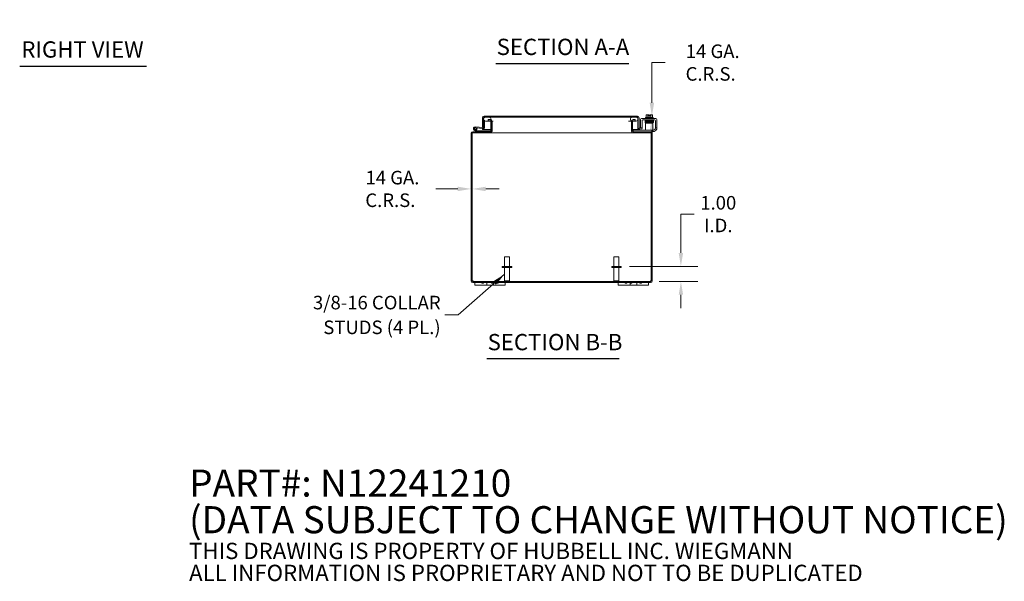
# Model space of a CAD drawing. Units: inches. Extents: x 2 to 147, y 2 to 96.
# Drawn here: x 73 to 138, y 2 to 39 of the extents above; entities that cross this region are included whole.
import ezdxf

# ---------------------------------------------------------------- set-up
doc = ezdxf.new("R2010")
doc.units = ezdxf.units.IN
doc.header["$LTSCALE"] = 9
doc.header["$MEASUREMENT"] = 0
for name, color, linetype, lineweight in [('Dimension (ANSI)', 7, 'Continuous', 5), ('Hatch (ANSI)', 7, 'Continuous', 5), ('Symbol (ANSI)', 7, 'Continuous', 5), ('Visible (ANSI)', 7, 'Continuous', 5)]:
    doc.layers.add(name, color=color, linetype=linetype, lineweight=lineweight)
doc.styles.add('Note Text (ANSI)', font='RomanS.shx')
doc.styles.add('ROMANS', font='romans.shx')
doc.styles.add('Text Style168', font='tahoma.ttf')
doc.dimstyles.new('Default (ANSI)', dxfattribs={"dimscale": 9, "dimtxt": 0.1, "dimasz": 0.098425, "dimexe": 0.125, "dimexo": 0.0625, "dimgap": 0.031496, "dimtad": 0, "dimtih": 1, "dimtoh": 1, "dimrnd": 1e-08, "dimzin": 0, "dimdsep": 46, "dimtxsty": 'ROMANS', "dimcen": 0.09, "dimdle": 0.393701, "dimclrd": 256, "dimclre": 256, "dimclrt": 256, "dimadec": 0, "dimazin": 0, "dimtfac": 1, "dimtofl": 0, "dimtmove": 0, "dimatfit": 3, "dimfxl": 1, "dimtolj": 1, "dimtzin": 0, "dimlwd": -1, "dimlwe": -1, "dimarcsym": 0})
doc.dimstyles.new('Default (ANSI)$7', dxfattribs={"dimscale": 9, "dimtxt": 0.1, "dimasz": 0.098425, "dimexe": 0.125, "dimexo": 0.0625, "dimgap": 0.031496, "dimtad": 0, "dimtih": 1, "dimtoh": 1, "dimrnd": 1e-08, "dimzin": 0, "dimdsep": 46, "dimtxsty": 'ROMANS', "dimcen": 0.09, "dimdle": 0.393701, "dimclrd": 256, "dimclre": 256, "dimclrt": 256, "dimadec": 0, "dimazin": 0, "dimtfac": 1, "dimtofl": 0, "dimtmove": 0, "dimatfit": 3, "dimfxl": 1, "dimtolj": 1, "dimtzin": 0, "dimlwd": -1, "dimlwe": -1, "dimarcsym": 0})

# ---------------------------------------------------------------- blocks, each defined once
blk = doc.blocks.new('*D11')
at = {"layer": 'Defpoints', "color": 0, "transparency": 16777216}
for p in [(112.625, 22.445), (114.582, 21.445), (116.587, 21.445)]:
    blk.add_point(p, dxfattribs=at)
at = {"layer": 'Dimension (ANSI)', "transparency": 16777216}
for p, q in [((116.587, 23.331), (116.587, 25.909)), ((116.587, 25.909), (117.472, 25.909)), ((113.187, 22.445), (117.712, 22.445)), ((115.145, 21.445), (117.712, 21.445)), ((116.587, 20.559), (116.587, 19.673))]:
    blk.add_line(p, q, dxfattribs=at)
for points in [[(116.439, 23.331), (116.734, 23.331), (116.587, 22.445)], [(116.439, 20.559), (116.734, 20.559), (116.587, 21.445)]]:
    blk.add_solid(points, dxfattribs=at)
at = {"layer": 'Dimension (ANSI)', "transparency": 16777216, "insert": (119.063, 25.909), "char_height": 0.9, "attachment_point": 5, "style": 'ROMANS'}
blk.add_mtext('\\A1;1.00{\\PI.D.}', dxfattribs=at)
blk = doc.blocks.new('*D26')
at = {"layer": 'Defpoints', "color": 0, "transparency": 16777216}
for p in [(102.687, 27.579), (102.761, 27.579), (102.761, 27.579)]:
    blk.add_point(p, dxfattribs=at)
at = {"layer": 'Dimension (ANSI)', "transparency": 16777216}
for p, q in [((101.801, 27.579), (100.336, 27.579)), ((103.647, 27.579), (104.533, 27.579))]:
    blk.add_line(p, q, dxfattribs=at)
for points in [[(101.801, 27.727), (101.801, 27.432), (102.687, 27.579)], [(103.647, 27.727), (103.647, 27.432), (102.761, 27.579)]]:
    blk.add_solid(points, dxfattribs=at)
at = {"layer": 'Dimension (ANSI)', "transparency": 16777216, "insert": (97.331, 27.579), "char_height": 0.9, "attachment_point": 5, "style": 'ROMANS'}
blk.add_mtext('\\A1; 14 GA.\\PC.R.S.', dxfattribs=at)
blk = doc.blocks.new('*D27')
at = {"layer": 'Defpoints', "color": 0, "transparency": 16777216}
for p in [(110.336, 32.405), (110.336, 32.331), (114.666, 32.331)]:
    blk.add_point(p, dxfattribs=at)
at = {"layer": 'Dimension (ANSI)', "transparency": 16777216}
for p, q in [((115.552, 35.957), (114.666, 35.957)), ((114.666, 35.957), (114.666, 34.176)), ((114.666, 33.291), (114.666, 34.176)), ((114.666, 31.445), (114.666, 30.559))]:
    blk.add_line(p, q, dxfattribs=at)
for points in [[(114.519, 33.291), (114.814, 33.291), (114.666, 32.405)], [(114.519, 31.445), (114.814, 31.445), (114.666, 32.331)]]:
    blk.add_solid(points, dxfattribs=at)
at = {"layer": 'Dimension (ANSI)', "transparency": 16777216, "insert": (118.557, 35.957), "char_height": 0.9, "attachment_point": 5, "style": 'ROMANS'}
blk.add_mtext('\\A1; 14 GA.\\PC.R.S.', dxfattribs=at)

msp = doc.modelspace()

# ---------------------------------------------------------------- hatches: boundary and pattern name
at = {"layer": 'Hatch (ANSI)'}
h = msp.add_hatch(dxfattribs=at)
h.set_pattern_fill('ANSI31', color=256, scale=9, style=0)
edge = h.paths.add_edge_path()
edge.add_ellipse((102.793, 21.476), major_axis=(0, -0.0312), ratio=1, start_angle=270, end_angle=360)
edge.add_line((102.793, 21.445), (114.582, 21.445))
edge.add_ellipse((114.582, 21.476), major_axis=(0.0312, 0), ratio=1, start_angle=270, end_angle=360)
edge.add_line((114.613, 21.476), (114.613, 31.266))
edge.add_ellipse((114.582, 31.266), major_axis=(0, 0.0313), ratio=1, start_angle=270, end_angle=360)
edge.add_line((114.582, 31.297), (113.418, 31.297))
edge.add_ellipse((113.418, 31.402), major_axis=(-0.105, 0), ratio=1, start_angle=0, end_angle=90, ccw=False)
edge.add_line((113.312, 31.402), (113.312, 32.067))
edge.add_ellipse((113.418, 32.067), major_axis=(-0.103, 0.023), ratio=1, start_angle=0, end_angle=12.59181, ccw=False)
edge.add_ellipse((113.418, 32.067), major_axis=(0, 0.105), ratio=1, start_angle=0, end_angle=77.40819, ccw=False)
edge.add_line((113.418, 32.172), (113.562, 32.172))
edge.add_line((113.562, 32.172), (113.562, 32.098))
edge.add_line((113.562, 32.098), (113.418, 32.098))
edge.add_ellipse((113.418, 32.067), major_axis=(-0.028, 0.0139), ratio=1, start_angle=296.32471, end_angle=360)
edge.add_ellipse((113.418, 32.067), major_axis=(-0.0313, 0), ratio=1, start_angle=333.67529, end_angle=360)
edge.add_line((113.386, 32.067), (113.386, 31.402))
edge.add_ellipse((113.418, 31.402), major_axis=(0, -0.0313), ratio=1, start_angle=270, end_angle=360)
edge.add_line((113.418, 31.371), (114.582, 31.371))
edge.add_ellipse((114.582, 31.266), major_axis=(0.105, 0), ratio=1, start_angle=0, end_angle=90, ccw=False)
edge.add_line((114.687, 31.266), (114.687, 21.476))
edge.add_ellipse((114.582, 21.476), major_axis=(0, -0.105), ratio=1, start_angle=0, end_angle=90, ccw=False)
edge.add_line((114.582, 21.371), (102.793, 21.371))
edge.add_ellipse((102.793, 21.476), major_axis=(-0.105, 0), ratio=1, start_angle=0, end_angle=90, ccw=False)
edge.add_line((102.687, 21.476), (102.687, 31.266))
edge.add_ellipse((102.793, 31.266), major_axis=(0, 0.105), ratio=1, start_angle=0, end_angle=90, ccw=False)
edge.add_line((102.793, 31.371), (103.085, 31.371))
edge.add_line((103.085, 31.371), (103.957, 31.371))
edge.add_ellipse((103.957, 31.402), major_axis=(0.0313, 0), ratio=1, start_angle=270, end_angle=360)
edge.add_line((103.988, 31.402), (103.988, 32.067))
edge.add_ellipse((103.957, 32.067), major_axis=(0, 0.0312), ratio=1, start_angle=270, end_angle=360)
edge.add_line((103.957, 32.098), (103.948, 32.098))
edge.add_line((103.948, 32.098), (103.812, 32.098))
edge.add_line((103.812, 32.098), (103.812, 32.172))
edge.add_line((103.812, 32.172), (103.957, 32.172))
edge.add_ellipse((103.957, 32.067), major_axis=(0.0447, 0.0953), ratio=1, start_angle=0, end_angle=25.14714, ccw=False)
edge.add_ellipse((103.957, 32.067), major_axis=(0.105, 0), ratio=1, start_angle=0, end_angle=64.85286, ccw=False)
edge.add_line((104.062, 32.067), (104.062, 31.402))
edge.add_ellipse((103.957, 31.402), major_axis=(0, -0.105), ratio=1, start_angle=0, end_angle=90, ccw=False)
edge.add_line((103.957, 31.297), (102.793, 31.297))
edge.add_ellipse((102.793, 31.266), major_axis=(-0.0313, 0), ratio=1, start_angle=270, end_angle=360)
edge.add_line((102.761, 31.266), (102.761, 21.476))
h = msp.add_hatch(dxfattribs=at)
h.set_pattern_fill('ANSI31', color=256, scale=9, angle=-15, style=0)
edge = h.paths.add_edge_path()
edge.add_ellipse((103.51, 31.648), major_axis=(-0.0054, -0.0623), ratio=1, start_angle=0, end_angle=95)
edge.add_line((103.572, 31.648), (103.572, 32.097))
edge.add_line((103.572, 32.097), (103.572, 32.145))
edge.add_line((103.572, 32.145), (103.523, 32.149))
edge.add_line((103.523, 32.149), (103.51, 32.15))
edge.add_line((103.51, 32.15), (103.51, 31.681))
edge.add_ellipse((103.48, 31.681), major_axis=(0.03, 0), ratio=1, start_angle=298.89542, end_angle=360, ccw=False)
edge.add_ellipse((103.48, 31.681), major_axis=(0.0145, -0.0263), ratio=1, start_angle=326.10458, end_angle=360, ccw=False)
edge.add_line((103.477, 31.651), (102.968, 31.696))
edge.add_ellipse((102.957, 31.571), major_axis=(0.011, 0.125), ratio=1, start_angle=0, end_angle=288.42119)
edge.add_line((103.079, 31.6), (103.009, 31.606))
edge.add_ellipse((102.957, 31.571), major_axis=(0.0517, 0.0351), ratio=1, start_angle=50.80217, end_angle=360, ccw=False)
edge.add_line((102.962, 31.633), (103.504, 31.586))
h = msp.add_hatch(dxfattribs=at)
h.set_pattern_fill('ANSI31', color=256, scale=9, angle=15, style=0)
edge = h.paths.add_edge_path()
edge.add_ellipse((103.541, 32.299), major_axis=(0, 0.105), ratio=1, start_angle=0, end_angle=90)
edge.add_line((103.436, 32.299), (103.436, 31.655))
edge.add_line((103.436, 31.655), (103.494, 31.655))
edge.add_line((103.494, 31.655), (103.51, 31.655))
edge.add_line((103.51, 31.655), (103.51, 31.681))
edge.add_line((103.51, 31.681), (103.51, 32.15))
edge.add_line((103.51, 32.15), (103.51, 32.299))
edge.add_ellipse((103.541, 32.299), major_axis=(-0.0313, 0), ratio=1, start_angle=270, end_angle=360, ccw=False)
edge.add_line((103.541, 32.331), (103.635, 32.331))
edge.add_line((103.635, 32.331), (103.885, 32.331))
edge.add_line((103.885, 32.331), (113.362, 32.331))
edge.add_line((113.362, 32.331), (113.612, 32.331))
edge.add_line((113.612, 32.331), (113.705, 32.331))
edge.add_ellipse((113.705, 32.299), major_axis=(0, 0.0312), ratio=1, start_angle=270, end_angle=360, ccw=False)
edge.add_line((113.737, 32.299), (113.737, 31.635))
edge.add_ellipse((113.842, 31.635), major_axis=(-0.105, 0), ratio=1, start_angle=0, end_angle=100)
edge.add_line((113.86, 31.531), (114.009, 31.558))
edge.add_line((114.009, 31.558), (113.997, 31.63))
edge.add_line((113.997, 31.63), (113.847, 31.604))
edge.add_ellipse((113.842, 31.635), major_axis=(0.0054, -0.0308), ratio=1, start_angle=260, end_angle=360, ccw=False)
edge.add_line((113.811, 31.635), (113.811, 32.299))
edge.add_ellipse((113.705, 32.299), major_axis=(0.105, 0), ratio=1, start_angle=0, end_angle=90)
edge.add_line((113.705, 32.405), (103.541, 32.405))
h = msp.add_hatch(dxfattribs=at)
h.set_pattern_fill('ANSI31', color=256, scale=9, angle=90, style=0)
edge = h.paths.add_edge_path()
edge.add_line((113.612, 32.331), (113.362, 32.331))
edge.add_ellipse((113.362, 32.206), major_axis=(0, 0.125), ratio=1, start_angle=0, end_angle=158.01859)
edge.add_ellipse((113.362, 32.206), major_axis=(-0.047, -0.116), ratio=1, start_angle=0, end_angle=21.98141)
edge.add_line((113.362, 32.081), (113.39, 32.081))
edge.add_line((113.39, 32.081), (113.612, 32.081))
edge.add_ellipse((113.612, 32.206), major_axis=(0, -0.125), ratio=1, start_angle=0, end_angle=180)
edge = h.paths.add_edge_path()
edge.add_line((103.885, 32.331), (103.635, 32.331))
edge.add_ellipse((103.635, 32.206), major_axis=(0, 0.125), ratio=1, start_angle=0, end_angle=117.00398)
edge.add_ellipse((103.635, 32.206), major_axis=(-0.111, -0.057), ratio=1, start_angle=0, end_angle=32.99602)
edge.add_ellipse((103.635, 32.206), major_axis=(-0.063, -0.108), ratio=1, start_angle=0, end_angle=30)
edge.add_line((103.635, 32.081), (103.885, 32.081))
edge.add_ellipse((103.885, 32.206), major_axis=(0, -0.125), ratio=1, start_angle=0, end_angle=30.58622)
edge.add_ellipse((103.885, 32.206), major_axis=(0.064, -0.108), ratio=1, start_angle=0, end_angle=39.00781)
edge.add_ellipse((103.885, 32.206), major_axis=(0.117, -0.044), ratio=1, start_angle=0, end_angle=110.40597)
h = msp.add_hatch(dxfattribs=at)
h.set_pattern_fill('ANSI31', color=256, scale=9, angle=105, style=0)
edge = h.paths.add_edge_path()
edge.add_ellipse((102.957, 31.571), major_axis=(0.0104, 0.0591), ratio=1, start_angle=0, end_angle=360)
h = msp.add_hatch(dxfattribs=at)
h.set_pattern_fill('ANSI31', color=256, scale=9, angle=75, style=0)
edge = h.paths.add_edge_path()
edge.add_ellipse((103.085, 31.386), major_axis=(-0.0032, -0.0147), ratio=1, start_angle=0, end_angle=12.22467)
edge.add_line((103.085, 31.371), (103.957, 31.371))
edge.add_line((103.957, 31.371), (103.957, 31.434))
edge.add_line((103.957, 31.434), (103.137, 31.434))
edge.add_line((103.137, 31.434), (103.081, 31.371))

# ---------------------------------------------------------------- linework, layer by layer
at = {"layer": 'Symbol (ANSI)', "lineweight": 30}
for p, q in [((104.319, 35.9), (113.134, 35.9)), ((72.764, 35.727), (81.178, 35.727)), ((103.719, 16.324), (112.489, 16.324))]:
    msp.add_line(p, q, dxfattribs=at)
at = {"layer": 'Visible (ANSI)'}
for p, q in [((103.436, 32.299), (103.436, 31.655)), ((103.51, 31.655), (103.51, 32.299)), ((103.572, 32.145), (103.51, 32.15)), ((103.51, 32.15), (103.51, 31.681)), ((103.521, 32.257), (103.521, 32.299)), ((103.521, 32.149), (103.521, 32.154)), ((113.705, 32.405), (103.541, 32.405)), ((103.541, 32.331), (113.705, 32.331)), ((103.572, 31.648), (103.572, 32.145)), ((103.885, 32.331), (103.635, 32.331)), ((103.635, 32.081), (103.885, 32.081)), ((103.957, 32.172), (103.812, 32.172)), ((103.812, 32.172), (103.812, 32.098)), ((103.812, 32.098), (103.957, 32.098)), ((103.885, 32.081), (103.985, 32.081)), ((103.988, 32.067), (103.988, 31.402)), ((104.061, 32.081), (104.142, 32.081)), ((104.062, 31.402), (104.062, 32.067)), ((104.073, 31.402), (104.073, 32.067)), ((113.104, 32.081), (113.313, 32.081)), ((113.301, 32.067), (113.301, 31.402)), ((113.312, 32.067), (113.312, 31.402)), ((113.612, 32.331), (113.362, 32.331)), ((113.362, 32.081), (113.612, 32.081)), ((113.386, 31.402), (113.386, 32.067)), ((113.562, 32.172), (113.418, 32.172)), ((113.418, 32.098), (113.562, 32.098)), ((113.562, 32.098), (113.562, 32.172)), ((113.726, 32.299), (113.726, 32.257)), ((113.726, 32.154), (113.726, 31.53)), ((113.737, 32.299), (113.737, 31.635)), ((113.811, 31.635), (113.811, 32.299)), ((113.904, 31.66), (113.904, 32.13)), ((114.008, 31.66), (114.008, 32.089)), ((114.029, 32.255), (114.873, 32.255)), ((114.071, 32.151), (114.832, 32.151)), ((114.236, 32.305), (114.756, 32.305)), ((114.236, 32.305), (114.236, 32.255)), ((114.246, 32.151), (114.246, 32.121)), ((114.334, 32.121), (114.246, 32.121)), ((114.28, 32.305), (114.28, 32.472)), ((114.334, 32.495), (114.309, 32.495)), ((114.459, 32.495), (114.334, 32.495)), ((114.371, 32.093), (114.371, 32.093)), ((114.371, 32.064), (114.371, 32.063)), ((114.371, 32.034), (114.371, 32.032)), ((114.371, 32.003), (114.371, 32.003)), ((114.388, 32.305), (114.388, 32.472)), ((114.459, 32.495), (114.459, 32.493)), ((114.459, 32.394), (114.459, 32.493)), ((114.534, 32.394), (114.459, 32.394)), ((114.534, 32.493), (114.534, 32.495)), ((114.658, 32.495), (114.534, 32.495)), ((114.534, 32.493), (114.534, 32.394)), ((114.604, 32.305), (114.604, 32.472)), ((114.621, 32.098), (114.621, 32.098)), ((114.621, 32.069), (114.621, 32.068)), ((114.621, 32.039), (114.621, 32.037)), ((114.621, 32.008), (114.621, 32.008)), ((114.621, 31.979), (114.621, 31.934)), ((114.684, 32.495), (114.658, 32.495)), ((114.713, 32.305), (114.713, 32.472)), ((114.746, 32.151), (114.746, 32.13)), ((114.756, 32.305), (114.756, 32.255)), ((114.894, 32.089), (114.894, 31.66)), ((114.998, 32.13), (114.998, 31.66)), ((103.957, 31.371), (102.793, 31.371)), ((103.078, 31.373), (102.902, 31.459)), ((102.962, 31.633), (103.504, 31.586)), ((103.477, 31.651), (102.968, 31.696)), ((103.079, 31.6), (103.009, 31.606)), ((103.027, 31.467), (103.092, 31.435)), ((103.137, 31.434), (103.081, 31.371)), ((103.085, 31.371), (103.957, 31.371)), ((103.099, 31.434), (103.137, 31.434)), ((103.957, 31.434), (103.137, 31.434)), ((103.436, 31.655), (103.51, 31.655)), ((103.436, 31.53), (103.436, 31.592)), ((103.51, 31.53), (103.436, 31.53)), ((103.51, 31.586), (103.51, 31.53)), ((103.521, 31.53), (103.521, 31.587)), ((103.521, 31.53), (103.988, 31.53)), ((103.957, 31.371), (103.957, 31.434)), ((104.062, 31.53), (104.073, 31.53)), ((113.301, 31.53), (113.312, 31.53)), ((113.386, 31.53), (113.726, 31.53)), ((113.418, 31.475), (113.448, 31.475)), ((113.418, 31.475), (113.418, 31.371)), ((114.582, 31.371), (113.418, 31.371)), ((114.701, 31.475), (113.448, 31.475)), ((113.737, 31.53), (113.737, 31.635)), ((113.811, 31.53), (113.737, 31.53)), ((113.811, 31.534), (113.811, 31.53)), ((113.997, 31.63), (113.847, 31.604)), ((113.86, 31.531), (114.009, 31.558)), ((113.904, 31.63), (113.904, 31.66)), ((113.904, 31.63), (114.008, 31.63)), ((114.009, 31.558), (113.997, 31.63)), ((114.008, 31.66), (114.008, 31.63)), ((114.731, 31.934), (114.231, 31.934)), ((114.231, 31.872), (114.231, 31.934)), ((114.231, 31.6), (114.231, 31.872)), ((114.231, 31.6), (114.231, 31.475)), ((114.371, 31.974), (114.371, 31.934)), ((114.701, 31.371), (114.582, 31.371)), ((114.701, 31.475), (114.731, 31.475)), ((114.731, 31.371), (114.701, 31.371)), ((114.731, 31.934), (114.731, 31.872)), ((114.731, 31.6), (114.731, 31.872)), ((114.731, 31.475), (114.731, 31.6)), ((114.731, 31.484), (114.769, 31.484)), ((114.731, 31.371), (114.731, 31.475)), ((114.748, 31.38), (114.731, 31.38)), ((114.894, 31.63), (114.894, 31.66)), ((114.894, 31.63), (114.998, 31.63)), ((114.894, 31.63), (114.894, 31.609)), ((114.998, 31.66), (114.998, 31.63)), ((102.687, 31.266), (102.687, 21.476)), ((102.761, 21.476), (102.761, 31.266)), ((102.772, 31.266), (102.761, 31.266)), ((102.793, 31.297), (103.957, 31.297)), ((103.957, 31.297), (103.968, 31.297)), ((103.968, 31.297), (103.968, 31.298)), ((113.406, 31.297), (103.968, 31.297)), ((113.406, 31.298), (113.406, 31.297)), ((113.406, 31.297), (113.418, 31.297)), ((113.418, 31.297), (114.582, 31.297)), ((114.613, 31.266), (114.602, 31.266)), ((114.613, 31.266), (114.613, 21.476)), ((114.687, 21.476), (114.687, 31.266)), ((104.897, 23.07), (105.227, 23.07)), ((104.897, 22.445), (104.897, 23.07)), ((105.227, 22.445), (105.227, 23.07)), ((112.147, 23.07), (112.477, 23.07)), ((112.147, 22.445), (112.147, 23.07)), ((112.477, 22.445), (112.477, 23.07)), ((105.375, 22.445), (104.75, 22.445)), ((104.75, 22.445), (104.75, 22.36)), ((105.375, 22.36), (104.75, 22.36)), ((104.897, 22.36), (104.897, 21.48)), ((105.227, 22.36), (105.227, 21.48)), ((105.375, 22.445), (105.375, 22.36)), ((112.625, 22.445), (112, 22.445)), ((112, 22.445), (112, 22.36)), ((112.625, 22.36), (112, 22.36)), ((112.147, 22.36), (112.147, 21.48)), ((112.477, 22.36), (112.477, 21.48)), ((112.625, 22.445), (112.625, 22.36)), ((114.582, 21.445), (102.793, 21.445)), ((102.793, 21.371), (114.582, 21.371)), ((102.937, 21.371), (102.937, 21.191)), ((103.187, 21.191), (102.937, 21.191)), ((103.187, 21.191), (103.593, 21.191)), ((103.393, 21.371), (103.393, 21.334)), ((103.513, 21.334), (103.393, 21.334)), ((103.513, 21.371), (103.513, 21.334)), ((103.718, 21.191), (103.593, 21.191)), ((103.718, 21.191), (103.718, 21.371)), ((104.156, 21.191), (103.718, 21.191)), ((104.036, 21.371), (104.036, 21.334)), ((104.156, 21.334), (104.036, 21.334)), ((104.156, 21.371), (104.156, 21.191)), ((104.156, 21.371), (104.156, 21.334)), ((104.281, 21.191), (104.156, 21.191)), ((104.281, 21.191), (104.687, 21.191)), ((104.362, 21.371), (104.362, 21.334)), ((104.482, 21.334), (104.362, 21.334)), ((104.482, 21.371), (104.482, 21.334)), ((104.937, 21.191), (104.687, 21.191)), ((104.897, 21.48), (105.227, 21.48)), ((104.932, 21.445), (104.897, 21.48)), ((104.937, 21.191), (104.937, 21.371)), ((105.192, 21.445), (105.227, 21.48)), ((112.147, 21.48), (112.477, 21.48)), ((112.182, 21.445), (112.147, 21.48)), ((112.437, 21.371), (112.437, 21.191)), ((112.687, 21.191), (112.437, 21.191)), ((112.442, 21.445), (112.477, 21.48)), ((112.687, 21.191), (113.093, 21.191)), ((112.893, 21.371), (112.893, 21.334)), ((113.013, 21.334), (112.893, 21.334)), ((113.013, 21.371), (113.013, 21.334)), ((113.218, 21.191), (113.093, 21.191)), ((113.218, 21.191), (113.218, 21.371)), ((113.656, 21.191), (113.218, 21.191)), ((113.219, 21.371), (113.219, 21.334)), ((113.339, 21.334), (113.219, 21.334)), ((113.339, 21.371), (113.339, 21.334)), ((113.656, 21.371), (113.656, 21.191)), ((113.781, 21.191), (113.656, 21.191)), ((113.781, 21.191), (114.187, 21.191)), ((113.862, 21.371), (113.862, 21.334)), ((113.982, 21.334), (113.862, 21.334)), ((113.982, 21.371), (113.982, 21.334)), ((114.437, 21.191), (114.187, 21.191)), ((114.437, 21.191), (114.437, 21.371))]:
    msp.add_line(p, q, dxfattribs=at)
msp.add_circle((102.957, 31.571), 0.06, dxfattribs=at)
for centre, radius, start, end in [((103.541, 32.299), 0.105, 90, 180), ((103.635, 32.206), 0.125, 90, 270), ((103.541, 32.299), 0.0313, 90, 180), ((103.885, 32.206), 0.125, 270, 90), ((103.957, 32.067), 0.105, 0, 90), ((103.957, 32.067), 0.0312, 0, 90), ((103.968, 32.067), 0.105, 0, 7.56599), ((113.362, 32.206), 0.125, 90, 270), ((113.406, 32.067), 0.105, 172.43401, 180), ((113.418, 32.067), 0.105, 90, 180), ((113.418, 32.067), 0.0312, 90, 180), ((113.612, 32.206), 0.125, 270, 90), ((113.705, 32.299), 0.105, 0, 90), ((113.705, 32.299), 0.0312, 0, 90), ((114.029, 32.13), 0.125, 90, 180), ((114.071, 32.089), 0.0625, 90, 180), ((114.496, 32.23), 0.325, 125.26439, 131.81031), ((114.496, 32.23), 0.265, 98.1301, 114.09484), ((114.496, 32.23), 0.265, 65.90516, 81.8699), ((114.496, 32.23), 0.325, 48.18969, 54.73561), ((114.832, 32.089), 0.0625, 0, 90), ((114.873, 32.13), 0.125, 0, 90), ((102.793, 31.266), 0.105, 90, 180), ((102.957, 31.571), 0.125, 85, 13.42119), ((102.957, 31.571), 0.0625, 85, 34.19783), ((102.957, 31.571), 0.0625, 34.19783, 85), ((102.957, 31.571), 0.125, 13.42119, 25), ((103.085, 31.386), 0.015, 243.88475, 257.77533), ((103.085, 31.386), 0.015, 257.77533, 270), ((103.099, 31.449), 0.015, 243.88475, 270), ((103.48, 31.681), 0.03, 265, 0), ((103.51, 31.648), 0.0625, 265, 0), ((103.957, 31.402), 0.105, 270, 0), ((103.957, 31.402), 0.0313, 270, 0), ((103.968, 31.402), 0.105, 270, 0), ((113.406, 31.402), 0.105, 180, 270), ((113.418, 31.402), 0.105, 180, 270), ((113.418, 31.402), 0.0313, 180, 270), ((113.842, 31.635), 0.105, 180, 280), ((113.842, 31.635), 0.0312, 180, 280), ((114.582, 31.266), 0.105, 0, 90), ((114.748, 31.63), 0.25, 270, 336.42182), ((114.769, 31.609), 0.125, 270, 320.80217), ((102.793, 31.266), 0.0313, 90, 180), ((102.804, 31.266), 0.0312, 90, 180), ((114.571, 31.266), 0.0312, 0, 90), ((114.582, 31.266), 0.0313, 0, 90), ((102.793, 21.476), 0.105, 180, 270), ((102.749, 21.433), 0.07, 38.0474, 80.21889), ((102.793, 21.476), 0.0312, 180, 270), ((114.625, 21.433), 0.07, 99.78111, 141.9526), ((114.582, 21.476), 0.105, 270, 0), ((114.582, 21.476), 0.0312, 270, 0)]:
    msp.add_arc(centre, radius, start, end, dxfattribs=at)
for centre, major_axis, ratio, start_param, end_param in [((114.334, 32.23), (0, 0.265), 0.5, 0, 0.420534), ((114.285, 32.077), (-0.0005, 0.0145), 0.806882, 6.282122, 6.282477), ((114.285, 32.016), (0.0005, -0.0145), 0.806882, 6.28212, 6.282475), ((114.334, 32.23), (0, 0.265), 0.5, 5.862651, 6.283185), ((114.658, 32.23), (0, 0.265), 0.5, 0, 0.420534), ((114.651, 32.023), (0.0003, -0.0145), 0.590418, 6.282806, 6.282995), ((114.658, 32.23), (0, 0.265), 0.5, 5.862651, 6.283185), ((114.707, 31.972), (-0.0005, -0.0145), 0.806882, 4.120177, 8.545277)]:
    msp.add_ellipse(centre, major_axis=major_axis, ratio=ratio, start_param=start_param, end_param=end_param, dxfattribs=at)
for points, knots in [([(103.541, 32.331), (103.535, 32.331), (103.529, 32.319), (103.522, 32.304), (103.522, 32.302), (103.521, 32.301), (103.521, 32.299)], [0, 0, 0, 0, 0.91101, 0.91101, 0.91101, 1, 1, 1, 1]), ([(104.062, 32.081), (104.063, 32.081), (104.063, 32.08), (104.063, 32.08), (104.07, 32.076), (104.073, 32.071), (104.073, 32.067)], [-0.4594529, -0.4594529, -0.4594529, -0.4594529, -0.4420059, -0.4420059, -0.4420059, 0, 0, 0, 0]), ([(113.312, 32.081), (113.312, 32.081), (113.312, 32.08), (113.311, 32.08), (113.305, 32.076), (113.301, 32.071), (113.301, 32.067)], [-0.4594529, -0.4594529, -0.4594529, -0.4594529, -0.4420059, -0.4420059, -0.4420059, 0, 0, 0, 0]), ([(113.705, 32.331), (113.712, 32.331), (113.718, 32.318), (113.724, 32.302), (113.725, 32.301), (113.725, 32.3), (113.726, 32.299)], [0, 0, 0, 0, 1.483475, 1.483475, 1.483475, 1.570796, 1.570796, 1.570796, 1.570796]), ([(114.232, 32.088), (114.232, 32.088), (114.232, 32.088), (114.231, 32.089), (114.23, 32.089), (114.228, 32.09), (114.227, 32.09), (114.226, 32.091), (114.225, 32.091), (114.223, 32.093), (114.222, 32.094), (114.221, 32.097), (114.22, 32.098), (114.22, 32.101), (114.219, 32.103), (114.22, 32.106), (114.22, 32.107), (114.221, 32.11), (114.222, 32.112), (114.224, 32.114), (114.225, 32.115), (114.227, 32.116), (114.228, 32.116), (114.229, 32.117), (114.23, 32.117), (114.231, 32.117), (114.232, 32.117), (114.234, 32.118), (114.235, 32.118), (114.241, 32.119), (114.248, 32.119), (114.271, 32.12), (114.29, 32.12), (114.333, 32.121), (114.356, 32.122), (114.407, 32.123), (114.434, 32.123), (114.489, 32.124), (114.518, 32.125), (114.573, 32.126), (114.599, 32.126), (114.648, 32.127), (114.67, 32.128), (114.708, 32.129), (114.723, 32.129), (114.74, 32.13), (114.745, 32.13), (114.751, 32.131), (114.754, 32.131), (114.754, 32.131), (114.754, 32.131), (114.754, 32.131)], [1.60901, 1.60901, 1.60901, 1.60901, 1.614567, 1.614567, 1.640835, 1.640835, 1.647957, 1.647957, 1.660739, 1.660739, 1.671402, 1.671402, 1.683354, 1.683354, 1.69613, 1.69613, 1.709025, 1.709025, 1.721871, 1.721871, 1.734096, 1.734096, 1.744858, 1.744858, 1.756969, 1.756969, 1.777862, 1.777862, 1.835751, 1.835751, 2.01048, 2.01048, 2.249906, 2.249906, 2.46355, 2.46355, 2.67625, 2.67625, 2.888557, 2.888557, 3.100648, 3.100648, 3.312507, 3.312507, 3.523906, 3.523906, 3.627575, 3.627575, 3.72842, 3.72842, 3.738357, 3.738357, 3.738357, 3.738357]), ([(114.236, 32.058), (114.236, 32.058), (114.235, 32.059), (114.234, 32.059), (114.233, 32.059), (114.231, 32.059), (114.231, 32.059), (114.229, 32.06), (114.228, 32.06), (114.227, 32.061), (114.226, 32.061), (114.225, 32.062), (114.224, 32.063), (114.222, 32.065), (114.221, 32.066), (114.22, 32.069), (114.22, 32.07), (114.219, 32.074), (114.22, 32.075), (114.22, 32.078), (114.221, 32.08), (114.222, 32.083), (114.223, 32.084), (114.225, 32.085), (114.226, 32.086), (114.228, 32.087), (114.229, 32.087), (114.23, 32.088), (114.23, 32.088), (114.232, 32.088), (114.233, 32.088), (114.236, 32.089), (114.238, 32.089), (114.25, 32.09), (114.264, 32.091), (114.284, 32.091)], [0.5111298, 0.5111298, 0.5111298, 0.5111298, 0.5309226, 0.5309226, 0.5662658, 0.5662658, 0.5928333, 0.5928333, 0.6041978, 0.6041978, 0.6121032, 0.6121032, 0.6235521, 0.6235521, 0.6346362, 0.6346362, 0.6470893, 0.6470893, 0.6600166, 0.6600166, 0.6729775, 0.6729775, 0.6857803, 0.6857803, 0.6974995, 0.6974995, 0.7084164, 0.7084164, 0.7231374, 0.7231374, 0.7532307, 0.7532307, 0.8434161, 0.8434161, 1.0984951, 1.0984951, 1.0984951, 1.0984951]), ([(114.754, 32.072), (114.754, 32.072), (114.754, 32.072), (114.752, 32.072), (114.75, 32.072), (114.745, 32.071), (114.741, 32.071), (114.73, 32.071), (114.724, 32.071), (114.71, 32.07), (114.701, 32.07), (114.683, 32.069), (114.673, 32.069), (114.652, 32.068), (114.64, 32.068), (114.616, 32.068), (114.604, 32.067), (114.578, 32.067), (114.564, 32.067), (114.537, 32.066), (114.523, 32.066), (114.495, 32.065), (114.481, 32.065), (114.453, 32.065), (114.439, 32.064), (114.412, 32.064), (114.399, 32.063), (114.374, 32.063), (114.362, 32.063), (114.338, 32.062), (114.327, 32.062), (114.307, 32.061), (114.297, 32.061), (114.28, 32.061), (114.272, 32.06), (114.259, 32.06), (114.253, 32.06), (114.243, 32.059), (114.239, 32.059), (114.235, 32.058), (114.234, 32.058), (114.232, 32.058), (114.231, 32.058), (114.23, 32.057), (114.229, 32.057), (114.227, 32.056), (114.226, 32.056), (114.225, 32.055), (114.224, 32.054), (114.222, 32.051), (114.221, 32.05), (114.22, 32.046), (114.219, 32.044), (114.22, 32.041), (114.22, 32.039), (114.221, 32.037), (114.222, 32.035), (114.223, 32.033), (114.224, 32.032), (114.226, 32.031), (114.227, 32.031), (114.228, 32.03), (114.229, 32.03), (114.23, 32.029), (114.231, 32.029), (114.233, 32.028), (114.234, 32.028), (114.235, 32.028)], [0.731032, 0.731032, 0.731032, 0.731032, 0.789965, 0.789965, 0.896185, 0.896185, 1.040273, 1.040273, 1.195618, 1.195618, 1.353838, 1.353838, 1.513012, 1.513012, 1.672583, 1.672583, 1.832352, 1.832352, 1.992232, 1.992232, 2.152186, 2.152186, 2.312197, 2.312197, 2.472262, 2.472262, 2.632388, 2.632388, 2.792599, 2.792599, 2.952948, 2.952948, 3.113552, 3.113552, 3.274717, 3.274717, 3.437426, 3.437426, 3.606538, 3.606538, 3.675559, 3.675559, 3.712228, 3.712228, 3.738143, 3.738143, 3.746097, 3.746097, 3.758127, 3.758127, 3.767102, 3.767102, 3.773994, 3.773994, 3.780298, 3.780298, 3.787346, 3.787346, 3.796057, 3.796057, 3.806759, 3.806759, 3.821646, 3.821646, 3.850248, 3.850248, 3.92522, 3.92522, 3.92522, 3.92522]), ([(114.232, 31.998), (114.232, 31.998), (114.232, 31.998), (114.231, 31.999), (114.23, 31.999), (114.227, 32), (114.226, 32.001), (114.224, 32.002), (114.223, 32.003), (114.222, 32.005), (114.221, 32.007), (114.22, 32.009), (114.22, 32.011), (114.219, 32.014), (114.22, 32.016), (114.221, 32.019), (114.221, 32.02), (114.223, 32.023), (114.224, 32.024), (114.226, 32.025), (114.227, 32.026), (114.228, 32.026), (114.229, 32.027), (114.23, 32.027), (114.231, 32.027), (114.233, 32.028), (114.233, 32.028), (114.237, 32.028), (114.24, 32.028), (114.254, 32.029), (114.267, 32.03), (114.284, 32.03)], [0.571074, 0.571074, 0.571074, 0.571074, 0.5744071, 0.5744071, 0.6020613, 0.6020613, 0.6150922, 0.6150922, 0.6262812, 0.6262812, 0.6376469, 0.6376469, 0.6502726, 0.6502726, 0.6631897, 0.6631897, 0.6761072, 0.6761072, 0.6887368, 0.6887368, 0.7000211, 0.7000211, 0.7111552, 0.7111552, 0.7277233, 0.7277233, 0.7652832, 0.7652832, 0.8780205, 0.8780205, 1.0990807, 1.0990807, 1.0990807, 1.0990807]), ([(114.371, 31.964), (114.358, 31.965), (114.346, 31.965), (114.313, 31.966), (114.293, 31.966), (114.262, 31.967), (114.25, 31.968), (114.238, 31.968), (114.236, 31.969), (114.232, 31.969), (114.231, 31.969), (114.229, 31.97), (114.228, 31.971), (114.227, 31.971), (114.226, 31.972), (114.225, 31.973), (114.224, 31.974), (114.222, 31.976), (114.221, 31.977), (114.22, 31.979), (114.22, 31.981), (114.219, 31.984), (114.22, 31.986), (114.22, 31.989), (114.221, 31.99), (114.223, 31.993), (114.224, 31.994), (114.226, 31.996), (114.226, 31.996), (114.228, 31.997), (114.229, 31.997), (114.23, 31.998), (114.23, 31.998), (114.232, 31.998), (114.233, 31.999), (114.236, 31.999), (114.238, 31.999), (114.25, 32), (114.266, 32.001), (114.305, 32.002), (114.327, 32.002), (114.374, 32.003), (114.4, 32.004), (114.454, 32.005), (114.482, 32.005), (114.538, 32.006), (114.566, 32.007), (114.618, 32.008), (114.642, 32.008), (114.685, 32.009), (114.704, 32.01), (114.733, 32.011), (114.744, 32.011), (114.752, 32.012), (114.753, 32.012), (114.754, 32.012), (114.754, 32.012), (114.754, 32.012)], [0.950893, 0.950893, 0.950893, 0.950893, 1.060873, 1.060873, 1.273403, 1.273403, 1.48673, 1.48673, 1.595553, 1.595553, 1.635769, 1.635769, 1.647128, 1.647128, 1.654208, 1.654208, 1.665194, 1.665194, 1.676262, 1.676262, 1.688697, 1.688697, 1.701562, 1.701562, 1.714454, 1.714454, 1.727175, 1.727175, 1.738752, 1.738752, 1.749488, 1.749488, 1.764005, 1.764005, 1.793751, 1.793751, 1.882892, 1.882892, 2.155402, 2.155402, 2.373607, 2.373607, 2.586538, 2.586538, 2.798971, 2.798971, 3.011147, 3.011147, 3.223115, 3.223115, 3.434762, 3.434762, 3.645507, 3.645507, 3.719813, 3.719813, 3.737419, 3.737419, 3.737419, 3.737419]), ([(114.746, 32.133), (114.746, 32.133), (114.747, 32.133), (114.751, 32.133), (114.754, 32.133), (114.758, 32.132), (114.759, 32.132), (114.76, 32.132), (114.761, 32.132), (114.762, 32.131), (114.763, 32.131), (114.765, 32.13), (114.766, 32.13), (114.767, 32.129), (114.768, 32.128), (114.77, 32.126), (114.771, 32.125), (114.772, 32.122), (114.772, 32.12), (114.773, 32.117), (114.773, 32.116), (114.772, 32.112), (114.771, 32.111), (114.77, 32.108), (114.769, 32.107), (114.767, 32.105), (114.766, 32.105), (114.764, 32.104), (114.763, 32.104), (114.762, 32.103), (114.762, 32.103), (114.76, 32.103), (114.759, 32.103), (114.757, 32.102), (114.754, 32.102), (114.742, 32.101), (114.726, 32.1), (114.687, 32.099), (114.666, 32.099), (114.618, 32.098), (114.592, 32.097), (114.539, 32.096), (114.51, 32.096), (114.455, 32.095), (114.427, 32.094), (114.375, 32.093), (114.35, 32.093), (114.308, 32.092), (114.289, 32.091), (114.26, 32.09), (114.249, 32.09), (114.24, 32.089), (114.238, 32.089), (114.238, 32.089)], [0.21079, 0.21079, 0.21079, 0.21079, 0.217774, 0.217774, 0.323067, 0.323067, 0.356953, 0.356953, 0.382391, 0.382391, 0.399896, 0.399896, 0.409194, 0.409194, 0.420375, 0.420375, 0.431405, 0.431405, 0.443831, 0.443831, 0.456695, 0.456695, 0.469587, 0.469587, 0.482314, 0.482314, 0.493912, 0.493912, 0.504749, 0.504749, 0.519208, 0.519208, 0.548848, 0.548848, 0.63767, 0.63767, 0.909163, 0.909163, 1.127498, 1.127498, 1.340433, 1.340433, 1.552869, 1.552869, 1.765045, 1.765045, 1.977015, 1.977015, 2.188665, 2.188665, 2.399421, 2.399421, 2.492595, 2.492595, 2.492595, 2.492595]), ([(114.758, 32.073), (114.759, 32.073), (114.76, 32.073), (114.762, 32.072), (114.763, 32.072), (114.765, 32.071), (114.766, 32.071), (114.767, 32.07), (114.768, 32.069), (114.77, 32.067), (114.771, 32.065), (114.772, 32.062), (114.773, 32.06), (114.772, 32.056), (114.772, 32.055), (114.771, 32.052), (114.77, 32.051), (114.769, 32.049), (114.768, 32.048), (114.766, 32.046), (114.766, 32.046), (114.764, 32.045), (114.763, 32.045), (114.762, 32.044), (114.761, 32.044), (114.758, 32.044), (114.757, 32.043), (114.753, 32.043), (114.75, 32.043), (114.742, 32.042), (114.737, 32.042), (114.723, 32.041), (114.716, 32.041), (114.699, 32.041), (114.689, 32.04), (114.669, 32.04), (114.658, 32.04), (114.635, 32.039), (114.623, 32.039), (114.598, 32.038), (114.585, 32.038), (114.558, 32.038), (114.544, 32.037), (114.517, 32.037), (114.503, 32.036), (114.475, 32.036), (114.461, 32.036), (114.433, 32.035), (114.42, 32.035), (114.394, 32.034), (114.381, 32.034), (114.356, 32.034), (114.345, 32.033), (114.323, 32.033), (114.313, 32.033), (114.294, 32.032), (114.285, 32.032), (114.27, 32.031), (114.264, 32.031), (114.252, 32.03), (114.248, 32.03), (114.241, 32.03), (114.239, 32.03), (114.238, 32.029), (114.238, 32.029), (114.238, 32.029)], [0.511305, 0.511305, 0.511305, 0.511305, 0.570098, 0.570098, 0.596667, 0.596667, 0.604583, 0.604583, 0.616586, 0.616586, 0.625548, 0.625548, 0.632434, 0.632434, 0.638739, 0.638739, 0.645793, 0.645793, 0.654513, 0.654513, 0.665228, 0.665228, 0.68015, 0.68015, 0.708882, 0.708882, 0.817535, 0.817535, 0.933162, 0.933162, 1.105997, 1.105997, 1.269147, 1.269147, 1.430439, 1.430439, 1.591095, 1.591095, 1.751468, 1.751468, 1.911693, 1.911693, 2.071829, 2.071829, 2.231901, 2.231901, 2.391919, 2.391919, 2.551881, 2.551881, 2.711773, 2.711773, 2.871559, 2.871559, 3.031163, 3.031163, 3.190406, 3.190406, 3.348797, 3.348797, 3.504637, 3.504637, 3.649382, 3.649382, 3.673968, 3.673968, 3.673968, 3.673968]), ([(114.285, 32.062), (114.268, 32.062), (114.255, 32.061), (114.243, 32.06), (114.24, 32.06), (114.238, 32.06), (114.238, 32.06), (114.238, 32.06)], [0.0000179, 0.0000179, 0.0000179, 0.0000179, 0.2139504, 0.2139504, 0.3162048, 0.3162048, 0.3526958, 0.3526958, 0.3526958, 0.3526958]), ([(114.759, 32.013), (114.759, 32.013), (114.76, 32.013), (114.76, 32.013), (114.761, 32.013), (114.763, 32.012), (114.763, 32.012), (114.765, 32.011), (114.766, 32.011), (114.767, 32.01), (114.768, 32.009), (114.77, 32.007), (114.771, 32.006), (114.772, 32.003), (114.772, 32.002), (114.773, 31.999), (114.773, 31.997), (114.772, 31.994), (114.771, 31.992), (114.77, 31.99), (114.769, 31.988), (114.767, 31.987), (114.766, 31.986), (114.764, 31.985), (114.764, 31.985), (114.762, 31.984), (114.762, 31.984), (114.76, 31.984), (114.76, 31.984), (114.757, 31.983), (114.755, 31.983), (114.744, 31.982), (114.73, 31.982), (114.693, 31.98), (114.672, 31.98), (114.626, 31.979), (114.601, 31.978), (114.547, 31.977), (114.519, 31.977), (114.463, 31.976), (114.435, 31.976), (114.383, 31.975), (114.358, 31.974), (114.314, 31.973), (114.294, 31.973), (114.264, 31.972), (114.252, 31.971), (114.242, 31.97), (114.24, 31.97), (114.238, 31.97), (114.238, 31.97), (114.238, 31.97)], [0.353805, 0.353805, 0.353805, 0.353805, 0.359814, 0.359814, 0.385547, 0.385547, 0.399745, 0.399745, 0.4084, 0.4084, 0.419687, 0.419687, 0.430628, 0.430628, 0.44299, 0.44299, 0.455845, 0.455845, 0.468739, 0.468739, 0.481494, 0.481494, 0.493205, 0.493205, 0.504047, 0.504047, 0.518043, 0.518043, 0.546, 0.546, 0.629752, 0.629752, 0.885136, 0.885136, 1.105629, 1.105629, 1.318636, 1.318636, 1.531109, 1.531109, 1.743308, 1.743308, 1.9553, 1.9553, 2.166996, 2.166996, 2.37791, 2.37791, 2.462858, 2.462858, 2.493043, 2.493043, 2.493043, 2.493043]), ([(114.284, 32.091), (114.301, 32.092), (114.322, 32.092), (114.368, 32.093), (114.394, 32.094), (114.448, 32.095), (114.476, 32.095), (114.532, 32.096), (114.56, 32.097), (114.605, 32.098), (114.624, 32.098), (114.642, 32.098)], [0, 0, 0, 0, 0.217867, 0.217867, 0.430927, 0.430927, 0.643392, 0.643392, 0.855587, 0.855587, 1.014264, 1.014264, 1.014264, 1.014264]), ([(114.284, 32.03), (114.301, 32.031), (114.322, 32.031), (114.368, 32.032), (114.394, 32.033), (114.448, 32.034), (114.476, 32.034), (114.532, 32.035), (114.56, 32.036), (114.609, 32.037), (114.631, 32.037), (114.65, 32.038)], [0, 0, 0, 0, 0.217898, 0.217898, 0.430976, 0.430976, 0.643448, 0.643448, 0.855645, 0.855645, 1.041391, 1.041391, 1.041391, 1.041391]), ([(114.651, 32.069), (114.628, 32.069), (114.602, 32.068), (114.548, 32.067), (114.52, 32.067), (114.464, 32.066), (114.436, 32.065), (114.384, 32.064), (114.359, 32.064), (114.317, 32.063), (114.3, 32.063), (114.285, 32.062)], [0, 0, 0, 0, 0.216519, 0.216519, 0.428884, 0.428884, 0.641093, 0.641093, 0.85309, 0.85309, 1.040967, 1.040967, 1.040967, 1.040967]), ([(114.651, 32.009), (114.628, 32.008), (114.602, 32.008), (114.548, 32.007), (114.52, 32.006), (114.464, 32.005), (114.436, 32.005), (114.384, 32.004), (114.359, 32.003), (114.317, 32.002), (114.3, 32.002), (114.285, 32.001)], [0, 0, 0, 0, 0.21653, 0.21653, 0.428903, 0.428903, 0.641116, 0.641116, 0.853112, 0.853112, 1.040969, 1.040969, 1.040969, 1.040969]), ([(114.65, 32.038), (114.673, 32.038), (114.693, 32.039), (114.726, 32.04), (114.738, 32.04), (114.749, 32.041), (114.752, 32.041), (114.754, 32.042), (114.754, 32.042), (114.754, 32.042)], [0.0000051, 0.0000051, 0.0000051, 0.0000051, 0.2152375, 0.2152375, 0.4260887, 0.4260887, 0.5181483, 0.5181483, 0.555887, 0.555887, 0.555887, 0.555887]), ([(114.76, 32.103), (114.761, 32.103), (114.761, 32.103), (114.762, 32.102), (114.763, 32.102), (114.765, 32.101), (114.766, 32.101), (114.767, 32.099), (114.768, 32.099), (114.77, 32.097), (114.771, 32.096), (114.772, 32.093), (114.772, 32.091), (114.773, 32.088), (114.773, 32.087), (114.772, 32.083), (114.771, 32.082), (114.77, 32.079), (114.769, 32.078), (114.767, 32.076), (114.766, 32.076), (114.764, 32.075), (114.763, 32.075), (114.762, 32.074), (114.762, 32.074), (114.76, 32.074), (114.759, 32.074), (114.757, 32.073), (114.754, 32.073), (114.742, 32.072), (114.726, 32.071), (114.689, 32.07), (114.671, 32.07), (114.651, 32.069)], [0.3692239, 0.3692239, 0.3692239, 0.3692239, 0.3823877, 0.3823877, 0.3998988, 0.3998988, 0.4091959, 0.4091959, 0.4203754, 0.4203754, 0.4314048, 0.4314048, 0.4438305, 0.4438305, 0.4566942, 0.4566942, 0.4695857, 0.4695857, 0.4823119, 0.4823119, 0.4939105, 0.4939105, 0.5047473, 0.5047473, 0.5192025, 0.5192025, 0.5488312, 0.5488312, 0.6376205, 0.6376205, 0.9090088, 0.9090088, 1.0989321, 1.0989321, 1.0989321, 1.0989321]), ([(114.755, 32.043), (114.756, 32.043), (114.757, 32.043), (114.758, 32.043), (114.759, 32.043), (114.761, 32.042), (114.761, 32.042), (114.763, 32.042), (114.764, 32.041), (114.765, 32.041), (114.766, 32.04), (114.767, 32.039), (114.768, 32.038), (114.77, 32.036), (114.771, 32.035), (114.772, 32.032), (114.772, 32.031), (114.773, 32.028), (114.773, 32.026), (114.772, 32.023), (114.771, 32.021), (114.77, 32.019), (114.768, 32.018), (114.767, 32.016), (114.766, 32.015), (114.764, 32.015), (114.763, 32.014), (114.762, 32.014), (114.762, 32.014), (114.76, 32.013), (114.759, 32.013), (114.756, 32.013), (114.754, 32.012), (114.745, 32.012), (114.738, 32.011), (114.716, 32.011), (114.698, 32.01), (114.668, 32.009), (114.66, 32.009), (114.651, 32.009)], [0.2965376, 0.2965376, 0.2965376, 0.2965376, 0.32577, 0.32577, 0.3604529, 0.3604529, 0.3865087, 0.3865087, 0.3995739, 0.3995739, 0.4081169, 0.4081169, 0.4197322, 0.4197322, 0.4308925, 0.4308925, 0.4434045, 0.4434045, 0.4563703, 0.4563703, 0.4693655, 0.4693655, 0.4821866, 0.4821866, 0.4938943, 0.4938943, 0.5049515, 0.5049515, 0.5201806, 0.5201806, 0.5519922, 0.5519922, 0.6473553, 0.6473553, 0.7910523, 0.7910523, 1.0172225, 1.0172225, 1.0991933, 1.0991933, 1.0991933, 1.0991933]), ([(114.707, 31.958), (114.69, 31.958), (114.67, 31.959), (114.639, 31.959), (114.63, 31.96), (114.621, 31.96)], [0, 0, 0, 0, 0.2139421, 0.2139421, 0.2916399, 0.2916399, 0.2916399, 0.2916399]), ([(114.866, 31.53), (114.871, 31.537), (114.876, 31.544), (114.884, 31.56), (114.887, 31.568), (114.892, 31.585), (114.893, 31.595), (114.894, 31.605), (114.894, 31.607), (114.894, 31.609)], [0.9457905, 0.9457905, 0.9457905, 0.9457905, 1.0071992, 1.0071992, 1.0739282, 1.0739282, 1.1549241, 1.1549241, 1.1810883, 1.1810883, 1.1810883, 1.1810883]), ([(114.998, 31.63), (114.998, 31.63), (114.998, 31.628), (114.998, 31.62), (114.998, 31.614), (114.996, 31.599), (114.995, 31.59), (114.991, 31.569), (114.987, 31.558), (114.982, 31.542), (114.98, 31.536), (114.977, 31.53)], [0, 0, 0, 0, 0.0855487, 0.0855487, 0.1710975, 0.1710975, 0.2580823, 0.2580823, 0.3450671, 0.3450671, 0.3884878, 0.3884878, 0.3884878, 0.3884878]), ([(102.805, 21.476), (102.816, 21.468), (102.822, 21.456), (102.818, 21.45), (102.816, 21.447), (102.812, 21.445), (102.805, 21.445)], [-0.664052, -0.664052, -0.664052, -0.664052, 0.169869, 0.169869, 0.169869, 0.664052, 0.664052, 0.664052, 0.664052]), ([(102.814, 21.446), (102.812, 21.454), (102.81, 21.461), (102.808, 21.468), (102.807, 21.471), (102.806, 21.474), (102.805, 21.476)], [0.4004446, 0.4004446, 0.4004446, 0.4004446, 0.5865749, 0.5865749, 0.5865749, 0.6640524, 0.6640524, 0.6640524, 0.6640524]), ([(114.57, 21.445), (114.558, 21.445), (114.553, 21.45), (114.556, 21.459), (114.558, 21.465), (114.563, 21.471), (114.57, 21.476)], [2.47754, 2.47754, 2.47754, 2.47754, 3.311462, 3.311462, 3.311462, 3.805645, 3.805645, 3.805645, 3.805645])]:
    msp.add_open_spline(points, degree=3, knots=knots, dxfattribs=at)
for points in [[(103.521, 32.299), (103.522, 32.308), (103.523, 32.317), (103.524, 32.326)], [(113.726, 32.299), (113.724, 32.308), (113.723, 32.317), (113.722, 32.326)], [(104.073, 31.402), (104.073, 31.397), (104.069, 31.392), (104.061, 31.388)], [(113.301, 31.402), (113.301, 31.397), (113.306, 31.392), (113.314, 31.388)], [(102.773, 31.29), (102.773, 31.282), (102.772, 31.274), (102.772, 31.266)], [(114.602, 31.266), (114.602, 31.274), (114.602, 31.282), (114.601, 31.29)], [(114.57, 21.476), (114.566, 21.467), (114.563, 21.457), (114.561, 21.446)]]:
    msp.add_open_spline(points, degree=3, dxfattribs=at)

# ---------------------------------------------------------------- texts
at = {"layer": 'Symbol (ANSI)', "char_height": 1.08, "attachment_point": 7, "style": 'Text Style168'}
for s, insert in [('RIGHT VIEW', (72.872, 35.949)), ('SECTION A-A', (104.374, 36.121))]:
    msp.add_mtext(s, dxfattribs=dict(at, insert=insert))
at = {"layer": 'Symbol (ANSI)', "char_height": 0.9}
for s, insert, width, attachment_point, line_spacing_factor, style in [('{\\fRomanS|b0|i0;\\H0.9000;3/8-16 COLLAR\\P\\fromans|b0|i0;\\H0.9000;STUDS (4 PL.)}', (100.662, 19.222), 11.68706, 6, 1.093904, 'ROMANS'), ('{\\fRomanS|b0|i0|c0|p2;\\H2x;PART#: N12241210\\P(DATA SUBJECT TO CHANGE WITHOUT NOTICE)\\H1.6044x; \\H0.6233x;\\P \\H1.3373x; \\H0.74779x;\\P\\H0.6x;THIS DRAWING IS PROPERTY OF HUBBELL INC. WIEGMANN\\H1.5431x; \\H0.64803x;\\PALL INFORMATION IS PROPRIETARY AND NOT TO BE DUPLICATED\\H1.2197x; \\H0.8199x;\\P\\H0.83333x; \\H1.2943x; \\H0.7726x;\\P \\H1.1944x; \\H0.83725x;\\P \\H1.2023x; \\H0.83174x;\\P \\H1.2017x; }', (83.991, 5.086), 66.45048, 4, 0.809383, 'Note Text (ANSI)')]:
    msp.add_mtext(s, dxfattribs=dict(at, insert=insert, width=width, attachment_point=attachment_point, line_spacing_factor=line_spacing_factor, style=style))
at = {"layer": 'Symbol (ANSI)', "insert": (103.775, 16.544), "char_height": 1.08, "attachment_point": 7, "line_spacing_factor": 1.755045, "style": 'Text Style168'}
msp.add_mtext('SECTION B-B', dxfattribs=at)

# ---------------------------------------------------------------- dimensions: what is measured, and where the dimension line sits
at = {"layer": 'Dimension (ANSI)'}
for base, p1, p2, angle, text, override, picture, middle in [((114.666, 32.331), (110.336, 32.405), (110.336, 32.331), 90, ' 14 GA.\\PC.R.S.', {"dimdec": 2, "dimse1": 1, "dimse2": 1, "dimtp": 0, "dimtm": 0, "dimtdec": 2, "dimtmove": 1, "dimatfit": 1}, '*D27', (114.729, 35.957)), ((102.761, 27.579), (102.687, 27.579), (102.761, 27.579), 180, ' 14 GA.\\PC.R.S.', {"dimtih": 0, "dimtoh": 0, "dimdec": 2, "dimse1": 1, "dimse2": 1, "dimtp": 0, "dimtm": 0, "dimtdec": 2, "dimatfit": 1}, '*D26', (97.331, 27.579)), ((116.587, 21.445), (112.625, 22.445), (114.582, 21.445), 90, '<>{\\PI.D.}', {"dimdec": 2, "dimtp": 0, "dimtm": 0, "dimtdec": 2, "dimatfit": 1}, '*D11', (119.063, 25.909))]:
    dim = msp.add_linear_dim(base=base, p1=p1, p2=p2, angle=angle, text=text, dimstyle='Default (ANSI)', override=override, dxfattribs=at)
    dim.commit()
    dim.dimension.update_dxf_attribs({"geometry": picture, "text_midpoint": middle, "dimtype": 160})

# ---------------------------------------------------------------- leaders
at = {"layer": 'Symbol (ANSI)', "annotation_type": 0, "has_hookline": 1, "hookline_direction": 1, "text_width": 11.313}
msp.add_leader([(104.897, 21.92), (101.831, 19.222), (100.946, 19.222)], dimstyle='Default (ANSI)$7', override={"dimtad": 0}, dxfattribs=at)

doc.saveas('drawing.dxf')
